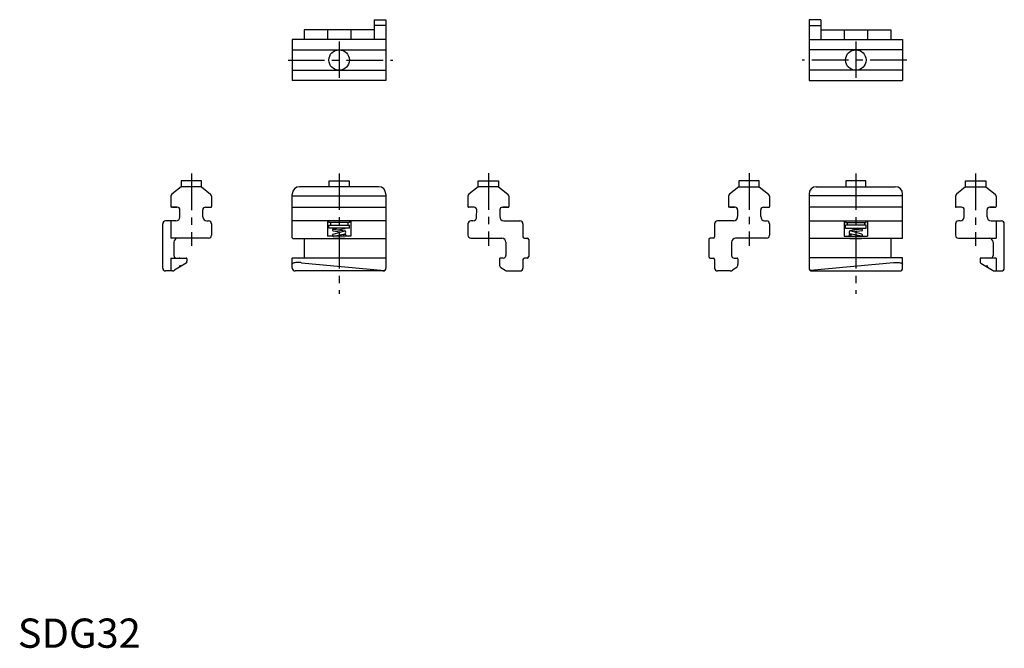
# Model space of a CAD drawing. Extents: x 1 to 337, y 0 to 215.
import ezdxf

# ---------------------------------------------------------------- set-up
doc = ezdxf.new("R2010")
doc.units = 0
doc.header["$LTSCALE"] = 10
doc.header["$MEASUREMENT"] = 0
doc.linetypes.add('CENTER', pattern=[2, 1.25, -0.25, 0.25, -0.25])
doc.layers.get('0').update_dxf_attribs({"linetype": 'CONTINUOUS'})
doc.layers.add('1', color=1, linetype='CENTER')
doc.layers.add('ITEM_50', color=7, linetype='CONTINUOUS')
doc.styles.add('Standard1', font='ARIAL.TTF')

msp = doc.modelspace()

# ---------------------------------------------------------------- linework, layer by layer
for p, q in [((93.866763, 204.441022), (125.866763, 204.441022)), ((302.525656, 204.441022), (270.525656, 204.441022)), ((93.866763, 197.441022), (125.866763, 197.441022)), ((302.525656, 197.441022), (270.525656, 197.441022)), ((55.848376, 157.641621), (52.705588, 155.141622)), ((93.866763, 150.641621), (93.866763, 155.141621)), ((123.366763, 157.641621), (96.366763, 157.641621)), ((125.866763, 155.141621), (125.866763, 145.941621)), ((164.407863, 157.641621), (167.55065, 155.141621)), ((246.535196, 157.641621), (243.392409, 155.141621)), ((270.525656, 155.141621), (270.525656, 145.941621)), ((273.025656, 157.641621), (300.025656, 157.641621)), ((302.525656, 150.641621), (302.525656, 155.141621)), ((331.002391, 157.641621), (334.145179, 155.141622)), ((52.348376, 154.375577), (52.348376, 150.841621)), ((66.248376, 154.375577), (66.248376, 150.841621)), ((93.866763, 154.477516), (125.866763, 154.477516)), ((153.907863, 154.375577), (153.907863, 150.841621)), ((167.907863, 154.375577), (167.907863, 150.841621)), ((243.035196, 154.375577), (243.035196, 150.841621)), ((257.035196, 154.375577), (257.035196, 150.841621)), ((302.525656, 154.477516), (270.525656, 154.477516)), ((320.602391, 154.375577), (320.602391, 150.841621)), ((334.502391, 154.375577), (334.502391, 150.841621)), ((54.548376, 150.641621), (52.548376, 150.641621)), ((52.848376, 150.641621), (54.348375, 150.641621)), ((55.448376, 147.341621), (55.448376, 149.741621)), ((63.260728, 147.333788), (63.247283, 149.736585)), ((64.147269, 150.641621), (66.048376, 150.641621)), ((93.866763, 145.941621), (93.866763, 150.641621)), ((93.966763, 150.641621), (125.866763, 150.641621)), ((156.008969, 150.641621), (154.107863, 150.641621)), ((156.895511, 147.478899), (156.908955, 149.736586)), ((165.707863, 150.641621), (167.707863, 150.641621)), ((167.407863, 150.641621), (165.907863, 150.641621)), ((245.235196, 150.641621), (243.235196, 150.641621)), ((243.535196, 150.641621), (245.035196, 150.641621)), ((254.047548, 147.478899), (254.034104, 149.736586)), ((254.93409, 150.641621), (256.835196, 150.641621)), ((302.425656, 150.641621), (270.525656, 150.641621)), ((302.525656, 145.941621), (302.525656, 150.641621)), ((322.703498, 150.641621), (320.802391, 150.641621)), ((323.590039, 147.333788), (323.603484, 149.736585)), ((331.402391, 147.341621), (331.402391, 149.741621)), ((332.302391, 150.641621), (334.302391, 150.641621)), ((334.002391, 150.641621), (332.502392, 150.641621)), ((49.548376, 129.841621), (49.548376, 144.941621)), ((54.048376, 145.941621), (50.548376, 145.941621)), ((54.048376, 145.941621), (50.548376, 145.941621)), ((52.348376, 145.941621), (52.348376, 140.041621)), ((64.660706, 145.941621), (65.248376, 145.941621)), ((66.248376, 144.941621), (66.248376, 141.041621)), ((93.866763, 140.141621), (93.866763, 145.941621)), ((125.866763, 145.941621), (93.866763, 145.941621)), ((105.866763, 145.941621), (105.866763, 140.741621)), ((113.866763, 145.941621), (113.866763, 140.741621)), ((125.866763, 145.941621), (125.866763, 139.941621)), ((153.907863, 144.941621), (153.907863, 141.041621)), ((155.595532, 145.941621), (154.907863, 145.941621)), ((166.207863, 145.941621), (171.707863, 145.941621)), ((172.707863, 144.941621), (172.707863, 140.541621)), ((238.235196, 144.941621), (238.235196, 140.541621)), ((244.735196, 145.941621), (239.235196, 145.941621)), ((255.347527, 145.941621), (256.035196, 145.941621)), ((257.035196, 144.941621), (257.035196, 141.041621)), ((270.525656, 145.941621), (302.525656, 145.941621)), ((270.525656, 145.941621), (270.525656, 139.941621)), ((282.525656, 145.941621), (282.525656, 140.741621)), ((290.525656, 145.941621), (290.525656, 140.741621)), ((302.525656, 140.141621), (302.525656, 145.941621)), ((320.602391, 144.941621), (320.602391, 141.041621)), ((322.190061, 145.941621), (321.602391, 145.941621)), ((332.802391, 145.941621), (336.302391, 145.941621)), ((332.802391, 145.941621), (336.302391, 145.941621)), ((334.502391, 145.941621), (334.502391, 140.041621)), ((337.302391, 129.841621), (337.302391, 144.941621)), ((65.248376, 140.041621), (52.348376, 140.041621)), ((53.348376, 138.641621), (53.348376, 134.141621)), ((94.066763, 139.941621), (99.866763, 139.941621)), ((97.866763, 139.941621), (97.866763, 133.341621)), ((99.866763, 139.941621), (101.866763, 139.941621)), ((101.866763, 139.941621), (117.866763, 139.941621)), ((113.866763, 140.741621), (105.866763, 140.741621)), ((111.866763, 139.941621), (107.866763, 139.941621)), ((117.866763, 139.941621), (119.866763, 139.941621)), ((119.866763, 139.941621), (125.766763, 139.941621)), ((125.866763, 139.941621), (125.866763, 133.341621)), ((154.907863, 140.041621), (165.507863, 140.041621)), ((166.907863, 138.641621), (166.907863, 134.141621)), ((173.207863, 140.041621), (174.207863, 140.041621)), ((174.707863, 139.541621), (174.707863, 133.741621)), ((236.235196, 139.541621), (236.235196, 133.741621)), ((237.735196, 140.041621), (236.735196, 140.041621)), ((244.035196, 138.641621), (244.035196, 134.141621)), ((256.035196, 140.041621), (245.435196, 140.041621)), ((270.525656, 139.941621), (270.525656, 133.341621)), ((276.525656, 139.941621), (270.625656, 139.941621)), ((278.525656, 139.941621), (276.525656, 139.941621)), ((294.525656, 139.941621), (278.525656, 139.941621)), ((282.525656, 140.741621), (290.525656, 140.741621)), ((284.525656, 139.941621), (288.525656, 139.941621)), ((296.525656, 139.941621), (294.525656, 139.941621)), ((302.325656, 139.941621), (296.525656, 139.941621)), ((298.525656, 139.941621), (298.525656, 133.341621)), ((321.602391, 140.041621), (334.502391, 140.041621)), ((333.502391, 138.641621), (333.502391, 134.141621)), ((52.348376, 133.241621), (57.548376, 133.241621)), ((52.348376, 133.241621), (52.348376, 128.841621)), ((57.555482, 131.448728), (53.641269, 129.134514)), ((57.848376, 132.941621), (57.848376, 132.155834)), ((93.866763, 131.841621), (93.866763, 133.241621)), ((93.866763, 131.120602), (93.866763, 131.841621)), ((93.966763, 133.341621), (99.866763, 133.341621)), ((96.97536, 131.65019), (125.385574, 128.986732)), ((99.866763, 133.341621), (101.866763, 133.341621)), ((101.866763, 133.341621), (117.866763, 133.341621)), ((117.866763, 133.341621), (119.866763, 133.341621)), ((119.866763, 133.341621), (125.766763, 133.341621)), ((125.866763, 133.341621), (125.866763, 131.841621)), ((125.866763, 131.841621), (125.866763, 129.841621)), ((164.719758, 132.941621), (164.719758, 131.00437)), ((166.007863, 133.241621), (165.019758, 133.241621)), ((166.007863, 133.241621), (165.019758, 133.241621)), ((172.707863, 132.741621), (172.707863, 129.841621)), ((174.207863, 133.241621), (173.207863, 133.241621)), ((236.735196, 133.241621), (237.735196, 133.241621)), ((238.235196, 132.741621), (238.235196, 129.841621)), ((244.935196, 133.241621), (245.923301, 133.241621)), ((244.935196, 133.241621), (245.923301, 133.241621)), ((246.223301, 132.941621), (246.223301, 131.00437)), ((270.525656, 133.341621), (270.525656, 131.841621)), ((270.525656, 131.841621), (270.525656, 129.841621)), ((276.525656, 133.341621), (270.625656, 133.341621)), ((299.417059, 131.65019), (271.006845, 128.986732)), ((278.525656, 133.341621), (276.525656, 133.341621)), ((294.525656, 133.341621), (278.525656, 133.341621)), ((296.525656, 133.341621), (294.525656, 133.341621)), ((302.425656, 133.341621), (296.525656, 133.341621)), ((302.525656, 131.841621), (302.525656, 133.241621)), ((302.525656, 131.120602), (302.525656, 131.841621)), ((329.002391, 132.941621), (329.002391, 132.155834)), ((329.295285, 131.448728), (333.209498, 129.134514)), ((334.502391, 133.241621), (329.302391, 133.241621)), ((334.502391, 133.241621), (334.502391, 128.841621)), ((52.934162, 128.841621), (50.548376, 128.841621)), ((93.866763, 129.841621), (93.866763, 131.120602)), ((124.866763, 128.841621), (94.866763, 128.841621)), ((165.142408, 130.042763), (166.614969, 129.134514)), ((167.322076, 128.841621), (171.707863, 128.841621)), ((243.620983, 128.841621), (239.235196, 128.841621)), ((245.800651, 130.042763), (244.32809, 129.134514)), ((271.525656, 128.841621), (301.525656, 128.841621)), ((302.525656, 129.841621), (302.525656, 131.120602)), ((333.916605, 128.841621), (336.302391, 128.841621))]:
    msp.add_line(p, q)
for points in [[(96.97536, 131.65019, 0.021189), (96.686908, 131.700546, 0.032627), (95.866763, 131.754121, 0.032627), (95.046618, 131.700546, 0.044103), (94.452549, 131.568568, 0.086741), (93.961984, 131.313293, 0.2336), (93.866763, 131.120602, 0.2336)], [(299.417059, 131.65019, -0.021189), (299.705511, 131.700546, -0.032627), (300.525656, 131.754121, -0.032627), (301.345801, 131.700546, -0.044103), (301.93987, 131.568568, -0.086741), (302.430435, 131.313293, -0.2336), (302.525656, 131.120602, -0.2336)]]:
    msp.add_lwpolyline(points, format="xyb")
for centre, radius, start, end in [((53.348376, 154.375577), 1, 130, 180), ((65.248376, 154.375577), 1, 0, 50), ((96.366763, 155.141621), 2.5, 90, 180), ((123.366763, 155.141621), 2.5, 0, 90), ((154.907863, 154.375577), 1, 130, 180), ((166.907863, 154.375577), 1, 0, 50), ((244.035196, 154.375577), 1, 130, 180), ((256.035196, 154.375577), 1, 0, 50), ((273.025656, 155.141621), 2.5, 90, 180), ((300.025656, 155.141621), 2.5, 0, 90), ((321.602391, 154.375577), 1, 130, 180), ((333.502391, 154.375577), 1, 0, 50), ((52.548376, 150.841621), 0.2, 180, 270), ((54.548376, 149.741621), 0.9, 0, 90), ((64.147269, 149.741621), 0.9, 90, 180.320584), ((66.048376, 150.841621), 0.2, 270, 0), ((154.107863, 150.841621), 0.2, 180, 270), ((156.008969, 149.741621), 0.9, 359.679416, 90), ((165.707863, 149.741621), 0.9, 90, 180), ((167.707863, 150.841621), 0.2, 270, 0), ((243.235196, 150.841621), 0.2, 180, 270), ((245.235196, 149.741621), 0.9, 0, 90), ((254.93409, 149.741621), 0.9, 90, 180.320584), ((256.835196, 150.841621), 0.2, 270, 0), ((320.802391, 150.841621), 0.2, 180, 270), ((322.703498, 149.741621), 0.9, 359.679416, 90), ((332.302391, 149.741621), 0.9, 90, 180), ((334.302391, 150.841621), 0.2, 270, 0), ((50.548376, 144.941621), 1, 90, 180), ((54.048376, 147.341621), 1.4, 270, 0), ((64.660706, 147.341621), 1.4, 180.320584, 270), ((65.248376, 144.941621), 1, 0, 90), ((154.907863, 144.941621), 1, 90, 180), ((155.451155, 147.382005), 1.447602, 275.72393, 3.837912), ((166.338007, 147.466356), 1.530279, 179.237071, 265.121356), ((171.707863, 144.941621), 1, 0, 90), ((239.235196, 144.941621), 1, 90, 180), ((244.605053, 147.466356), 1.530279, 274.878644, 0.762929), ((255.491904, 147.382005), 1.447602, 176.162088, 264.27607), ((256.035196, 144.941621), 1, 0, 90), ((321.602391, 144.941621), 1, 90, 180), ((322.190061, 147.341621), 1.4, 270, 359.679416), ((332.802391, 147.341621), 1.4, 180, 270), ((336.302391, 144.941621), 1, 0, 90), ((54.748376, 138.641621), 1.4, 90, 180), ((65.248376, 141.041621), 1, 270, 0), ((94.066763, 140.141621), 0.2, 180, 270), ((125.766763, 140.041621), 0.1, 270, 0), ((154.907863, 141.041621), 1, 180, 270), ((165.507863, 138.641621), 1.4, 0, 90), ((173.207863, 140.541621), 0.5, 180, 270), ((174.207863, 139.541621), 0.5, 0, 90), ((236.735196, 139.541621), 0.5, 90, 180), ((237.735196, 140.541621), 0.5, 270, 0), ((245.435196, 138.641621), 1.4, 90, 180), ((256.035196, 141.041621), 1, 270, 0), ((270.625656, 140.041621), 0.1, 180, 270), ((302.325656, 140.141621), 0.2, 270, 0), ((321.602391, 141.041621), 1, 180, 270), ((332.102391, 138.641621), 1.4, 0, 90), ((54.248376, 134.141621), 0.9, 180, 180), ((166.007863, 134.141621), 0.9, 0, 0), ((244.935196, 134.141621), 0.9, 180, 180), ((332.602391, 134.141621), 0.9, 0, 0), ((54.248376, 134.141621), 0.9, 180, 270), ((55.23648, 132.941621), 0.3, 0, 90), ((57.548376, 132.941621), 0.3, 0, 90), ((56.848376, 132.155834), 1, 315, 0), ((93.966763, 133.241621), 0.1, 90, 180), ((125.766763, 133.241621), 0.1, 0, 90), ((165.019758, 132.941621), 0.3, 90, 180), ((166.007863, 134.141621), 0.9, 270, 0), ((173.207863, 132.741621), 0.5, 90, 180), ((174.207863, 133.741621), 0.5, 270, 0), ((236.735196, 133.741621), 0.5, 180, 270), ((237.735196, 132.741621), 0.5, 0, 90), ((244.935196, 134.141621), 0.9, 180, 270), ((245.923301, 132.941621), 0.3, 0, 90), ((270.625656, 133.241621), 0.1, 90, 180), ((302.425656, 133.241621), 0.1, 0, 90), ((329.302391, 132.941621), 0.3, 90, 180), ((330.002391, 132.155834), 1, 180, 225), ((331.614287, 132.941621), 0.3, 90, 180), ((332.602391, 134.141621), 0.9, 270, 0), ((50.548376, 129.841621), 1, 180, 270), ((52.934162, 129.841621), 1, 270, 315), ((54.53648, 130.859259), 1, 305.26439, 0), ((94.866763, 129.841621), 1, 180, 270), ((124.866763, 129.841621), 1, 270, 0), ((124.866763, 129.841621), 1, 270, 0), ((166.007898, 130.996853), 1.288161, 179.665618, 227.787677), ((167.322076, 129.841621), 1, 225, 270), ((171.707863, 129.841621), 1, 270, 0), ((239.235196, 129.841621), 1, 180, 270), ((243.620983, 129.841621), 1, 270, 315), ((244.935161, 130.996853), 1.288161, 312.212323, 0.334382), ((271.525656, 129.841621), 1, 180, 270), ((271.525656, 129.841621), 1, 180, 270), ((301.525656, 129.841621), 1, 270, 0), ((332.314287, 130.859259), 1, 180, 234.73561), ((333.916605, 129.841621), 1, 225, 270), ((336.302391, 129.841621), 1, 270, 0)]:
    msp.add_arc(centre, radius, start, end)
at = {"layer": '1'}
for p, q in [((109.866763, 207.308082), (109.866763, 194.689948)), ((286.525656, 207.308082), (286.525656, 194.689948)), ((92.415871, 200.941022), (128.249884, 200.941022)), ((303.976548, 200.941022), (268.142535, 200.941022)), ((59.348376, 162.141621), (59.348376, 137.441621)), ((109.866763, 162.211401), (109.866763, 121.064716)), ((160.907863, 162.286732), (160.907863, 137.386732)), ((250.035196, 162.286732), (250.035196, 137.386732)), ((286.525656, 162.211401), (286.525656, 121.064716)), ((327.502391, 162.141621), (327.502391, 137.441621))]:
    msp.add_line(p, q, dxfattribs=at)
at = {"layer": 'ITEM_50'}
for p, q in [((121.866763, 214.741022), (125.866763, 214.741022)), ((121.866763, 214.741022), (121.866763, 207.941022)), ((125.866763, 212.741022), (121.866763, 212.741022)), ((125.866763, 214.741022), (125.866763, 193.941022)), ((274.525656, 214.741022), (270.525656, 214.741022)), ((270.525656, 214.741022), (270.525656, 193.941022)), ((270.525656, 212.741022), (274.525656, 212.741022)), ((274.525656, 214.741022), (274.525656, 207.941022)), ((97.866763, 211.241022), (97.866763, 207.941022)), ((121.866763, 211.241022), (97.866763, 211.241022)), ((105.866763, 211.241022), (105.866763, 207.941022)), ((113.866763, 211.241022), (113.866763, 207.941022)), ((274.525656, 211.241022), (298.525656, 211.241022)), ((282.525656, 211.241022), (282.525656, 207.941022)), ((290.525656, 211.241022), (290.525656, 207.941022)), ((298.525656, 211.241022), (298.525656, 207.941022)), ((93.866763, 207.941022), (93.866763, 193.941022)), ((125.866763, 207.941022), (93.866763, 207.941022)), ((270.525656, 207.941022), (302.525656, 207.941022)), ((302.525656, 207.941022), (302.525656, 193.941022)), ((125.866763, 193.941022), (93.866763, 193.941022)), ((270.525656, 193.941022), (302.525656, 193.941022)), ((106.416763, 157.641621), (106.416763, 159.641621)), ((106.416763, 159.641621), (113.316763, 159.641621)), ((113.316763, 159.641621), (113.316763, 157.641621)), ((283.075656, 159.641621), (283.075656, 157.641621)), ((289.975656, 159.641621), (283.075656, 159.641621)), ((289.975656, 157.641621), (289.975656, 159.641621)), ((62.848376, 157.641621), (55.848376, 157.641621)), ((62.848376, 157.641621), (65.891163, 155.141622)), ((157.407863, 157.641621), (154.265075, 155.141621)), ((164.407863, 157.641621), (157.407863, 157.641621)), ((246.535196, 157.641621), (253.535196, 157.641621)), ((253.535196, 157.641621), (256.677984, 155.141621)), ((324.002391, 157.641621), (320.959604, 155.141622)), ((324.002391, 157.641621), (331.002391, 157.641621)), ((164.807863, 149.741621), (164.807863, 147.486732)), ((246.135196, 149.741621), (246.135196, 147.486732)), ((106.366763, 145.441621), (106.366763, 145.941621)), ((113.366763, 145.441621), (106.366763, 145.441621)), ((106.866763, 145.441621), (106.866763, 144.441621)), ((112.866763, 145.441621), (112.866763, 144.441621)), ((283.025656, 145.441621), (290.025656, 145.441621)), ((283.525656, 145.441621), (283.525656, 144.441621)), ((289.525656, 145.441621), (289.525656, 144.441621)), ((290.025656, 145.441621), (290.025656, 145.941621)), ((106.366763, 144.441621), (113.366763, 144.441621)), ((106.366763, 143.441621), (106.366763, 144.441621)), ((113.366763, 143.441621), (106.366763, 143.441621)), ((107.807175, 143.174098), (109.127538, 143.441621)), ((107.807175, 141.365348), (111.777175, 142.569723)), ((107.807175, 142.556644), (110.253451, 142.260996)), ((107.932279, 143.174098), (111.902279, 142.569723)), ((107.932279, 140.747894), (111.902279, 141.552269)), ((109.456003, 142.865371), (111.902279, 143.361019)), ((113.366763, 143.441621), (113.366763, 144.441621)), ((283.025656, 143.441621), (283.025656, 144.441621)), ((290.025656, 144.441621), (283.025656, 144.441621)), ((283.025656, 143.441621), (290.025656, 143.441621)), ((286.936416, 142.865371), (284.49014, 143.361019)), ((288.46014, 143.174098), (284.49014, 142.569723)), ((288.46014, 140.747894), (284.49014, 141.552269)), ((288.585244, 141.365348), (284.615244, 142.569723)), ((288.585244, 142.556644), (286.138968, 142.260996)), ((288.585244, 143.174098), (287.264881, 143.441621)), ((290.025656, 143.441621), (290.025656, 144.441621))]:
    msp.add_line(p, q, dxfattribs=at)
for points in [[(62.848376, 159.641621), (55.848376, 159.641621), (55.848376, 157.641621)], [(62.848376, 157.641621), (62.848376, 159.641621)], [(157.407863, 159.641621), (164.407863, 159.641621), (164.407863, 157.641621)], [(157.407863, 157.641621), (157.407863, 159.641621)], [(253.535196, 159.641621), (246.535196, 159.641621), (246.535196, 157.641621)], [(253.535196, 157.641621), (253.535196, 159.641621)], [(324.002391, 159.641621), (331.002391, 159.641621), (331.002391, 157.641621)], [(324.002391, 157.641621), (324.002391, 159.641621)], [(113.366763, 145.941621), (113.366763, 145.441621)], [(283.025656, 145.941621), (283.025656, 145.441621)]]:
    msp.add_lwpolyline(points, dxfattribs=at)
for centre, radius in [((109.866763, 200.941022), 3.5), ((286.525656, 200.941022), 3.5), ((111.839727, 141.056621), 0.315), ((284.552692, 141.056621), 0.315)]:
    msp.add_circle(centre, radius, dxfattribs=at)
for centre, radius, start, end in [((64.848376, 154.565199), 2, 103.979998, 103.980804), ((322.002391, 154.565199), 2, 76.019196, 76.020002), ((107.869727, 142.865371), 0.315, 78.546165, 258.546165), ((111.582157, 142.029326), 0.574509, 303.862983, 70.156627), ((284.810261, 142.029326), 0.574509, 109.843373, 236.137017), ((288.522692, 142.865371), 0.315, 281.453835, 101.453835), ((107.869727, 141.056621), 0.315, 101.453835, 281.453835), ((288.522692, 141.056621), 0.315, 258.546165, 78.546165)]:
    msp.add_arc(centre, radius, start, end, dxfattribs=at)

# ---------------------------------------------------------------- texts
at = {"color": 3, "style": 'Standard1'}
msp.add_text('SDG32', height=10, dxfattribs=at).set_placement((0, 0))

doc.saveas('drawing.dxf')
